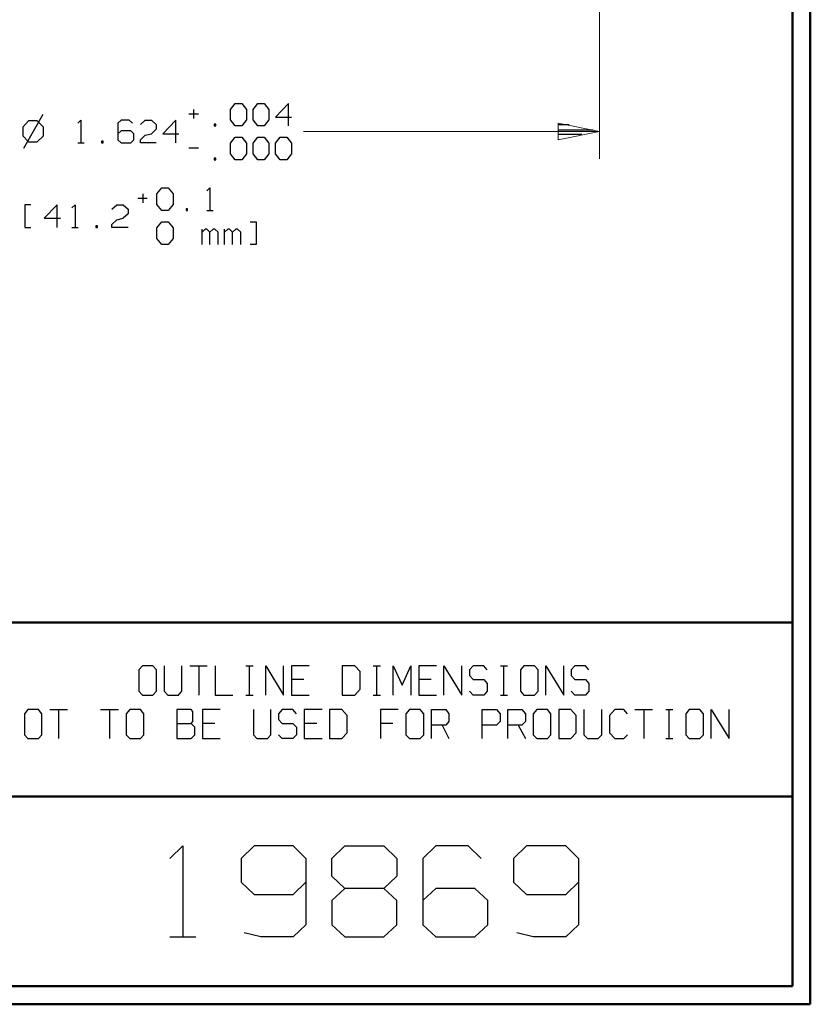
# Model space of a CAD drawing. Units: inches. Extents: x -3.57 to 3.55, y -2.65 to 2.88.
# Drawn here: x 1.9 to 3.55, y -2.65 to -0.58 of the extents above; entities that cross this region are included whole.
import ezdxf

# ---------------------------------------------------------------- set-up
doc = ezdxf.new("R2010")
doc.units = ezdxf.units.IN
doc.header["$MEASUREMENT"] = 0
doc.layers.add('Layer 1', color=7, linetype='Continuous')

msp = doc.modelspace()

# ---------------------------------------------------------------- linework, layer by layer
at = {"layer": 'Layer 1', "lineweight": 50}
for points in [[(3.5521, 2.7597), (3.5521, 2.7597), (3.5521, -2.6458), (3.5521, -2.6458)], [(3.5146, 2.7215), (3.5146, 2.7215), (3.5146, -2.6076), (3.5146, -2.6076)], [(3.5146, -1.8465), (3.5146, -1.8465), (-3.5285, -1.8465), (-3.5285, -1.8465)], [(1.725, -2.2111), (1.725, -2.2111), (3.5146, -2.2111), (3.5146, -2.2111)], [(3.5146, -2.6076), (3.5146, -2.6076), (-3.5285, -2.6076), (-3.5285, -2.6076)], [(3.5521, -2.6458), (3.5521, -2.6458), (-3.5667, -2.6458), (-3.5667, -2.6458)]]:
    msp.add_open_spline(points, degree=3, dxfattribs=at)
at = {"layer": 'Layer 1', "lineweight": 13}
for points in [[(3.1104, 0.4201), (3.1104, 0.4201), (3.1104, -0.8757), (3.1104, -0.8757)], [(2.4903, -0.8188), (2.4903, -0.8188), (3.1104, -0.8188), (3.1104, -0.8188)]]:
    msp.add_open_spline(points, degree=3, dxfattribs=at)
at = {"layer": 'Layer 1', "lineweight": 25}
for points in [[(2.3375, -0.7722), (2.3375, -0.7722), (2.3472, -0.7597), (2.3472, -0.7597)], [(2.3472, -0.7597), (2.3472, -0.7597), (2.3611, -0.7597), (2.3611, -0.7597)], [(2.3611, -0.7597), (2.3611, -0.7597), (2.3708, -0.7722), (2.3708, -0.7722)], [(2.3847, -0.7722), (2.3847, -0.7722), (2.3944, -0.7597), (2.3944, -0.7597)], [(2.3944, -0.7597), (2.3944, -0.7597), (2.4083, -0.7597), (2.4083, -0.7597)], [(2.4083, -0.7597), (2.4083, -0.7597), (2.4181, -0.7722), (2.4181, -0.7722)], [(2.459, -0.7597), (2.459, -0.7597), (2.4319, -0.7882), (2.4319, -0.7882)], [(2.459, -0.8069), (2.459, -0.8069), (2.459, -0.7597), (2.459, -0.7597)], [(2.25, -0.7819), (2.25, -0.7819), (2.2701, -0.7819), (2.2701, -0.7819)], [(2.2597, -0.7722), (2.2597, -0.7722), (2.2597, -0.791), (2.2597, -0.791)], [(2.3375, -0.7944), (2.3375, -0.7944), (2.3375, -0.7722), (2.3375, -0.7722)], [(2.3708, -0.7722), (2.3708, -0.7722), (2.3708, -0.7944), (2.3708, -0.7944)], [(2.3847, -0.7944), (2.3847, -0.7944), (2.3847, -0.7722), (2.3847, -0.7722)], [(2.4181, -0.7722), (2.4181, -0.7722), (2.4181, -0.7944), (2.4181, -0.7944)], [(1.9146, -0.7965), (1.9146, -0.7965), (1.9021, -0.8097), (1.9021, -0.8097)], [(1.9444, -0.7833), (1.9444, -0.7833), (1.9035, -0.8542), (1.9035, -0.8542)], [(1.9326, -0.7965), (1.9326, -0.7965), (1.9146, -0.7965), (1.9146, -0.7965)], [(1.9458, -0.8097), (1.9458, -0.8097), (1.9326, -0.7965), (1.9326, -0.7965)], [(2.0174, -0.8014), (2.0174, -0.8014), (2.0236, -0.7951), (2.0236, -0.7951)], [(2.0236, -0.7951), (2.0236, -0.7951), (2.0236, -0.8424), (2.0236, -0.8424)], [(2.1083, -0.7951), (2.1083, -0.7951), (2.1014, -0.8014), (2.1014, -0.8014)], [(2.1014, -0.8014), (2.1014, -0.8014), (2.1014, -0.8361), (2.1014, -0.8361)], [(2.125, -0.7951), (2.125, -0.7951), (2.1083, -0.7951), (2.1083, -0.7951)], [(2.1319, -0.8014), (2.1319, -0.8014), (2.125, -0.7951), (2.125, -0.7951)], [(2.1486, -0.8042), (2.1486, -0.8042), (2.159, -0.7951), (2.159, -0.7951)], [(2.159, -0.7951), (2.159, -0.7951), (2.1722, -0.7951), (2.1722, -0.7951)], [(2.1722, -0.7951), (2.1722, -0.7951), (2.1819, -0.8042), (2.1819, -0.8042)], [(2.2229, -0.7951), (2.2229, -0.7951), (2.1958, -0.8236), (2.1958, -0.8236)], [(2.2229, -0.8424), (2.2229, -0.8424), (2.2229, -0.7951), (2.2229, -0.7951)], [(2.3069, -0.8035), (2.3069, -0.8035), (2.3035, -0.8035), (2.3035, -0.8035)], [(2.3035, -0.8035), (2.3035, -0.8035), (2.3035, -0.8069), (2.3035, -0.8069)], [(2.3069, -0.8069), (2.3069, -0.8069), (2.3069, -0.8035), (2.3069, -0.8035)], [(2.3472, -0.8069), (2.3472, -0.8069), (2.3375, -0.7944), (2.3375, -0.7944)], [(2.3708, -0.7944), (2.3708, -0.7944), (2.3611, -0.8069), (2.3611, -0.8069)], [(2.3944, -0.8069), (2.3944, -0.8069), (2.3847, -0.7944), (2.3847, -0.7944)], [(2.4181, -0.7944), (2.4181, -0.7944), (2.4083, -0.8069), (2.4083, -0.8069)], [(2.4319, -0.7882), (2.4319, -0.7882), (2.4653, -0.7882), (2.4653, -0.7882)], [(1.9021, -0.8097), (1.9021, -0.8097), (1.9021, -0.8278), (1.9021, -0.8278)], [(1.9458, -0.8278), (1.9458, -0.8278), (1.9458, -0.8097), (1.9458, -0.8097)], [(2.1083, -0.8174), (2.1083, -0.8174), (2.1014, -0.8236), (2.1014, -0.8236)], [(2.1285, -0.8174), (2.1285, -0.8174), (2.1083, -0.8174), (2.1083, -0.8174)], [(2.1347, -0.8236), (2.1347, -0.8236), (2.1285, -0.8174), (2.1285, -0.8174)], [(2.1347, -0.8361), (2.1347, -0.8361), (2.1347, -0.8236), (2.1347, -0.8236)], [(2.159, -0.8264), (2.159, -0.8264), (2.1722, -0.8236), (2.1722, -0.8236)], [(2.1819, -0.8139), (2.1819, -0.8139), (2.1722, -0.8236), (2.1722, -0.8236)], [(2.1819, -0.8042), (2.1819, -0.8042), (2.1819, -0.8139), (2.1819, -0.8139)], [(2.1958, -0.8236), (2.1958, -0.8236), (2.2292, -0.8236), (2.2292, -0.8236)], [(2.3035, -0.8069), (2.3035, -0.8069), (2.3069, -0.8069), (2.3069, -0.8069)], [(2.3611, -0.8069), (2.3611, -0.8069), (2.3472, -0.8069), (2.3472, -0.8069)], [(2.4083, -0.8069), (2.4083, -0.8069), (2.3944, -0.8069), (2.3944, -0.8069)], [(3.0472, -0.8049), (3.0472, -0.8049), (3.0236, -0.8049), (3.0236, -0.8049)], [(3.0236, -0.8153), (3.0236, -0.8153), (3.0972, -0.8153), (3.0972, -0.8153)], [(1.9021, -0.8278), (1.9021, -0.8278), (1.9146, -0.8403), (1.9146, -0.8403)], [(1.9146, -0.8403), (1.9146, -0.8403), (1.9326, -0.8403), (1.9326, -0.8403)], [(1.9326, -0.8403), (1.9326, -0.8403), (1.9458, -0.8278), (1.9458, -0.8278)], [(2.0174, -0.8424), (2.0174, -0.8424), (2.0306, -0.8424), (2.0306, -0.8424)], [(2.0708, -0.8389), (2.0708, -0.8389), (2.0674, -0.8389), (2.0674, -0.8389)], [(2.0674, -0.8389), (2.0674, -0.8389), (2.0674, -0.8424), (2.0674, -0.8424)], [(2.0674, -0.8424), (2.0674, -0.8424), (2.0708, -0.8424), (2.0708, -0.8424)], [(2.0708, -0.8424), (2.0708, -0.8424), (2.0708, -0.8389), (2.0708, -0.8389)], [(2.1014, -0.8361), (2.1014, -0.8361), (2.1083, -0.8424), (2.1083, -0.8424)], [(2.1083, -0.8424), (2.1083, -0.8424), (2.1285, -0.8424), (2.1285, -0.8424)], [(2.1285, -0.8424), (2.1285, -0.8424), (2.1347, -0.8361), (2.1347, -0.8361)], [(2.1486, -0.8361), (2.1486, -0.8361), (2.159, -0.8264), (2.159, -0.8264)], [(2.1486, -0.8424), (2.1486, -0.8424), (2.1486, -0.8361), (2.1486, -0.8361)], [(2.1819, -0.8424), (2.1819, -0.8424), (2.1486, -0.8424), (2.1486, -0.8424)], [(2.3375, -0.8431), (2.3375, -0.8431), (2.3472, -0.8306), (2.3472, -0.8306)], [(2.3375, -0.8653), (2.3375, -0.8653), (2.3375, -0.8431), (2.3375, -0.8431)], [(2.3472, -0.8306), (2.3472, -0.8306), (2.3611, -0.8306), (2.3611, -0.8306)], [(2.3611, -0.8306), (2.3611, -0.8306), (2.3708, -0.8431), (2.3708, -0.8431)], [(2.3708, -0.8431), (2.3708, -0.8431), (2.3708, -0.8653), (2.3708, -0.8653)], [(2.3847, -0.8431), (2.3847, -0.8431), (2.3944, -0.8306), (2.3944, -0.8306)], [(2.3847, -0.8653), (2.3847, -0.8653), (2.3847, -0.8431), (2.3847, -0.8431)], [(2.3944, -0.8306), (2.3944, -0.8306), (2.4083, -0.8306), (2.4083, -0.8306)], [(2.4083, -0.8306), (2.4083, -0.8306), (2.4181, -0.8431), (2.4181, -0.8431)], [(2.4181, -0.8431), (2.4181, -0.8431), (2.4181, -0.8653), (2.4181, -0.8653)], [(2.4319, -0.8431), (2.4319, -0.8431), (2.4417, -0.8306), (2.4417, -0.8306)], [(2.4319, -0.8653), (2.4319, -0.8653), (2.4319, -0.8431), (2.4319, -0.8431)], [(2.4417, -0.8306), (2.4417, -0.8306), (2.4556, -0.8306), (2.4556, -0.8306)], [(2.4556, -0.8306), (2.4556, -0.8306), (2.4653, -0.8431), (2.4653, -0.8431)], [(2.4653, -0.8431), (2.4653, -0.8431), (2.4653, -0.8653), (2.4653, -0.8653)], [(3.0736, -0.825), (3.0736, -0.825), (3.0236, -0.825), (3.0236, -0.825)], [(3.0236, -0.8354), (3.0236, -0.8354), (3.0236, -0.8354), (3.0236, -0.8354)], [(2.25, -0.8528), (2.25, -0.8528), (2.2701, -0.8528), (2.2701, -0.8528)], [(2.3472, -0.8778), (2.3472, -0.8778), (2.3375, -0.8653), (2.3375, -0.8653)], [(2.3708, -0.8653), (2.3708, -0.8653), (2.3611, -0.8778), (2.3611, -0.8778)], [(2.3944, -0.8778), (2.3944, -0.8778), (2.3847, -0.8653), (2.3847, -0.8653)], [(2.4181, -0.8653), (2.4181, -0.8653), (2.4083, -0.8778), (2.4083, -0.8778)], [(2.4417, -0.8778), (2.4417, -0.8778), (2.4319, -0.8653), (2.4319, -0.8653)], [(2.4653, -0.8653), (2.4653, -0.8653), (2.4556, -0.8778), (2.4556, -0.8778)], [(2.3069, -0.8743), (2.3069, -0.8743), (2.3035, -0.8743), (2.3035, -0.8743)], [(2.3035, -0.8743), (2.3035, -0.8743), (2.3035, -0.8778), (2.3035, -0.8778)], [(2.3035, -0.8778), (2.3035, -0.8778), (2.3069, -0.8778), (2.3069, -0.8778)], [(2.3069, -0.8778), (2.3069, -0.8778), (2.3069, -0.8743), (2.3069, -0.8743)], [(2.3611, -0.8778), (2.3611, -0.8778), (2.3472, -0.8778), (2.3472, -0.8778)], [(2.4083, -0.8778), (2.4083, -0.8778), (2.3944, -0.8778), (2.3944, -0.8778)], [(2.4556, -0.8778), (2.4556, -0.8778), (2.4417, -0.8778), (2.4417, -0.8778)], [(2.1833, -0.9493), (2.1833, -0.9493), (2.1938, -0.9368), (2.1938, -0.9368)], [(2.1938, -0.9368), (2.1938, -0.9368), (2.2069, -0.9368), (2.2069, -0.9368)], [(2.2069, -0.9368), (2.2069, -0.9368), (2.2174, -0.9493), (2.2174, -0.9493)], [(2.2882, -0.9431), (2.2882, -0.9431), (2.2944, -0.9368), (2.2944, -0.9368)], [(2.2944, -0.9368), (2.2944, -0.9368), (2.2944, -0.984), (2.2944, -0.984)], [(2.1431, -0.9583), (2.1431, -0.9583), (2.1632, -0.9583), (2.1632, -0.9583)], [(2.1535, -0.9493), (2.1535, -0.9493), (2.1535, -0.9681), (2.1535, -0.9681)], [(2.1833, -0.9715), (2.1833, -0.9715), (2.1833, -0.9493), (2.1833, -0.9493)], [(2.2174, -0.9493), (2.2174, -0.9493), (2.2174, -0.9715), (2.2174, -0.9715)], [(1.9194, -0.9722), (1.9194, -0.9722), (1.9063, -0.9722), (1.9063, -0.9722)], [(1.9063, -0.9722), (1.9063, -0.9722), (1.9063, -1.0194), (1.9063, -1.0194)], [(1.9743, -0.9722), (1.9743, -0.9722), (1.9472, -1), (1.9472, -1)], [(1.9743, -1.0194), (1.9743, -1.0194), (1.9743, -0.9722), (1.9743, -0.9722)], [(2.0049, -0.9785), (2.0049, -0.9785), (2.0118, -0.9722), (2.0118, -0.9722)], [(2.0118, -0.9722), (2.0118, -0.9722), (2.0118, -1.0194), (2.0118, -1.0194)], [(2.0889, -0.9813), (2.0889, -0.9813), (2.0993, -0.9722), (2.0993, -0.9722)], [(2.0993, -0.9722), (2.0993, -0.9722), (2.1125, -0.9722), (2.1125, -0.9722)], [(2.1125, -0.9722), (2.1125, -0.9722), (2.1229, -0.9813), (2.1229, -0.9813)], [(2.1229, -0.9813), (2.1229, -0.9813), (2.1229, -0.991), (2.1229, -0.991)], [(2.1938, -0.984), (2.1938, -0.984), (2.1833, -0.9715), (2.1833, -0.9715)], [(2.2069, -0.984), (2.2069, -0.984), (2.1938, -0.984), (2.1938, -0.984)], [(2.2174, -0.9715), (2.2174, -0.9715), (2.2069, -0.984), (2.2069, -0.984)], [(2.2472, -0.9806), (2.2472, -0.9806), (2.2444, -0.9806), (2.2444, -0.9806)], [(2.2444, -0.9806), (2.2444, -0.9806), (2.2444, -0.984), (2.2444, -0.984)], [(2.2444, -0.984), (2.2444, -0.984), (2.2472, -0.984), (2.2472, -0.984)], [(2.2472, -0.984), (2.2472, -0.984), (2.2472, -0.9806), (2.2472, -0.9806)], [(2.2882, -0.984), (2.2882, -0.984), (2.3014, -0.984), (2.3014, -0.984)], [(1.9472, -1), (1.9472, -1), (1.9813, -1), (1.9813, -1)], [(2.0889, -1.0132), (2.0889, -1.0132), (2.0993, -1.0035), (2.0993, -1.0035)], [(2.0993, -1.0035), (2.0993, -1.0035), (2.1125, -1), (2.1125, -1)], [(2.1229, -0.991), (2.1229, -0.991), (2.1125, -1), (2.1125, -1)], [(2.1833, -1.0201), (2.1833, -1.0201), (2.1938, -1.0076), (2.1938, -1.0076)], [(2.1938, -1.0076), (2.1938, -1.0076), (2.2069, -1.0076), (2.2069, -1.0076)], [(2.2069, -1.0076), (2.2069, -1.0076), (2.2174, -1.0201), (2.2174, -1.0201)], [(2.3785, -1.0076), (2.3785, -1.0076), (2.391, -1.0076), (2.391, -1.0076)], [(2.391, -1.0076), (2.391, -1.0076), (2.391, -1.0549), (2.391, -1.0549)], [(1.9063, -1.0194), (1.9063, -1.0194), (1.9194, -1.0194), (1.9194, -1.0194)], [(2.0049, -1.0194), (2.0049, -1.0194), (2.0181, -1.0194), (2.0181, -1.0194)], [(2.059, -1.016), (2.059, -1.016), (2.0556, -1.016), (2.0556, -1.016)], [(2.0556, -1.016), (2.0556, -1.016), (2.0556, -1.0194), (2.0556, -1.0194)], [(2.0556, -1.0194), (2.0556, -1.0194), (2.059, -1.0194), (2.059, -1.0194)], [(2.059, -1.0194), (2.059, -1.0194), (2.059, -1.016), (2.059, -1.016)], [(2.0889, -1.0194), (2.0889, -1.0194), (2.0889, -1.0132), (2.0889, -1.0132)], [(2.1229, -1.0194), (2.1229, -1.0194), (2.0889, -1.0194), (2.0889, -1.0194)], [(2.1833, -1.0424), (2.1833, -1.0424), (2.1833, -1.0201), (2.1833, -1.0201)], [(2.2174, -1.0201), (2.2174, -1.0201), (2.2174, -1.0424), (2.2174, -1.0424)], [(2.2778, -1.0549), (2.2778, -1.0549), (2.2778, -1.0229), (2.2778, -1.0229)], [(2.2847, -1.0229), (2.2847, -1.0229), (2.2778, -1.0292), (2.2778, -1.0292)], [(2.2882, -1.0229), (2.2882, -1.0229), (2.2847, -1.0229), (2.2847, -1.0229)], [(2.2944, -1.0292), (2.2944, -1.0292), (2.2882, -1.0229), (2.2882, -1.0229)], [(2.3014, -1.0229), (2.3014, -1.0229), (2.2944, -1.0292), (2.2944, -1.0292)], [(2.2944, -1.0549), (2.2944, -1.0549), (2.2944, -1.0292), (2.2944, -1.0292)], [(2.3049, -1.0229), (2.3049, -1.0229), (2.3014, -1.0229), (2.3014, -1.0229)], [(2.3118, -1.0292), (2.3118, -1.0292), (2.3049, -1.0229), (2.3049, -1.0229)], [(2.3118, -1.0549), (2.3118, -1.0549), (2.3118, -1.0292), (2.3118, -1.0292)], [(2.325, -1.0549), (2.325, -1.0549), (2.325, -1.0229), (2.325, -1.0229)], [(2.3319, -1.0229), (2.3319, -1.0229), (2.325, -1.0292), (2.325, -1.0292)], [(2.3354, -1.0229), (2.3354, -1.0229), (2.3319, -1.0229), (2.3319, -1.0229)], [(2.3417, -1.0292), (2.3417, -1.0292), (2.3354, -1.0229), (2.3354, -1.0229)], [(2.3486, -1.0229), (2.3486, -1.0229), (2.3417, -1.0292), (2.3417, -1.0292)], [(2.3417, -1.0549), (2.3417, -1.0549), (2.3417, -1.0292), (2.3417, -1.0292)], [(2.3521, -1.0229), (2.3521, -1.0229), (2.3486, -1.0229), (2.3486, -1.0229)], [(2.359, -1.0292), (2.359, -1.0292), (2.3521, -1.0229), (2.3521, -1.0229)], [(2.359, -1.0549), (2.359, -1.0549), (2.359, -1.0292), (2.359, -1.0292)], [(2.1938, -1.0549), (2.1938, -1.0549), (2.1833, -1.0424), (2.1833, -1.0424)], [(2.2174, -1.0424), (2.2174, -1.0424), (2.2069, -1.0549), (2.2069, -1.0549)], [(2.2069, -1.0549), (2.2069, -1.0549), (2.1938, -1.0549), (2.1938, -1.0549)], [(2.391, -1.0549), (2.391, -1.0549), (2.3785, -1.0549), (2.3785, -1.0549)], [(2.1528, -1.9375), (2.1528, -1.9375), (2.1451, -1.9458), (2.1451, -1.9458)], [(2.175, -1.9375), (2.175, -1.9375), (2.1528, -1.9375), (2.1528, -1.9375)], [(2.1826, -1.9458), (2.1826, -1.9458), (2.175, -1.9375), (2.175, -1.9375)], [(2.1986, -1.9375), (2.1986, -1.9375), (2.1986, -1.9903), (2.1986, -1.9903)], [(2.2354, -1.9903), (2.2354, -1.9903), (2.2354, -1.9375), (2.2354, -1.9375)], [(2.2521, -1.9375), (2.2521, -1.9375), (2.2889, -1.9375), (2.2889, -1.9375)], [(2.2708, -1.9375), (2.2708, -1.9375), (2.2708, -1.9986), (2.2708, -1.9986)], [(2.3056, -1.9375), (2.3056, -1.9375), (2.3056, -1.9986), (2.3056, -1.9986)], [(2.3694, -1.9375), (2.3694, -1.9375), (2.3847, -1.9375), (2.3847, -1.9375)], [(2.3771, -1.9986), (2.3771, -1.9986), (2.3771, -1.9375), (2.3771, -1.9375)], [(2.4118, -1.9986), (2.4118, -1.9986), (2.4118, -1.9375), (2.4118, -1.9375)], [(2.4118, -1.9375), (2.4118, -1.9375), (2.4486, -1.9986), (2.4486, -1.9986)], [(2.4486, -1.9986), (2.4486, -1.9986), (2.4486, -1.9375), (2.4486, -1.9375)], [(2.5021, -1.9375), (2.5021, -1.9375), (2.4653, -1.9375), (2.4653, -1.9375)], [(2.4653, -1.9375), (2.4653, -1.9375), (2.4653, -1.9986), (2.4653, -1.9986)], [(2.5979, -1.9375), (2.5979, -1.9375), (2.5715, -1.9375), (2.5715, -1.9375)], [(2.5715, -1.9375), (2.5715, -1.9375), (2.5715, -1.9986), (2.5715, -1.9986)], [(2.609, -1.9493), (2.609, -1.9493), (2.5979, -1.9375), (2.5979, -1.9375)], [(2.6361, -1.9375), (2.6361, -1.9375), (2.6514, -1.9375), (2.6514, -1.9375)], [(2.6438, -1.9986), (2.6438, -1.9986), (2.6438, -1.9375), (2.6438, -1.9375)], [(2.6785, -1.9986), (2.6785, -1.9986), (2.6785, -1.9375), (2.6785, -1.9375)], [(2.6785, -1.9375), (2.6785, -1.9375), (2.6972, -1.9778), (2.6972, -1.9778)], [(2.6972, -1.9778), (2.6972, -1.9778), (2.7153, -1.9375), (2.7153, -1.9375)], [(2.7153, -1.9375), (2.7153, -1.9375), (2.7153, -1.9986), (2.7153, -1.9986)], [(2.7688, -1.9375), (2.7688, -1.9375), (2.7319, -1.9375), (2.7319, -1.9375)], [(2.7319, -1.9375), (2.7319, -1.9375), (2.7319, -1.9986), (2.7319, -1.9986)], [(2.7847, -1.9986), (2.7847, -1.9986), (2.7847, -1.9375), (2.7847, -1.9375)], [(2.7847, -1.9375), (2.7847, -1.9375), (2.8222, -1.9986), (2.8222, -1.9986)], [(2.8222, -1.9986), (2.8222, -1.9986), (2.8222, -1.9375), (2.8222, -1.9375)], [(2.8458, -1.9375), (2.8458, -1.9375), (2.8382, -1.9458), (2.8382, -1.9458)], [(2.8681, -1.9375), (2.8681, -1.9375), (2.8458, -1.9375), (2.8458, -1.9375)], [(2.875, -1.9458), (2.875, -1.9458), (2.8681, -1.9375), (2.8681, -1.9375)], [(2.9028, -1.9375), (2.9028, -1.9375), (2.9174, -1.9375), (2.9174, -1.9375)], [(2.9097, -1.9986), (2.9097, -1.9986), (2.9097, -1.9375), (2.9097, -1.9375)], [(2.9521, -1.9375), (2.9521, -1.9375), (2.9451, -1.9458), (2.9451, -1.9458)], [(2.9743, -1.9375), (2.9743, -1.9375), (2.9521, -1.9375), (2.9521, -1.9375)], [(2.9819, -1.9458), (2.9819, -1.9458), (2.9743, -1.9375), (2.9743, -1.9375)], [(2.9979, -1.9986), (2.9979, -1.9986), (2.9979, -1.9375), (2.9979, -1.9375)], [(2.9979, -1.9375), (2.9979, -1.9375), (3.0354, -1.9986), (3.0354, -1.9986)], [(3.0354, -1.9986), (3.0354, -1.9986), (3.0354, -1.9375), (3.0354, -1.9375)], [(3.059, -1.9375), (3.059, -1.9375), (3.0514, -1.9458), (3.0514, -1.9458)], [(3.0813, -1.9375), (3.0813, -1.9375), (3.059, -1.9375), (3.059, -1.9375)], [(3.0882, -1.9458), (3.0882, -1.9458), (3.0813, -1.9375), (3.0813, -1.9375)], [(2.1451, -1.9458), (2.1451, -1.9458), (2.1451, -1.9903), (2.1451, -1.9903)], [(2.1826, -1.9903), (2.1826, -1.9903), (2.1826, -1.9458), (2.1826, -1.9458)], [(2.609, -1.9861), (2.609, -1.9861), (2.609, -1.9493), (2.609, -1.9493)], [(2.8382, -1.9458), (2.8382, -1.9458), (2.8382, -1.9576), (2.8382, -1.9576)], [(2.8382, -1.9576), (2.8382, -1.9576), (2.8458, -1.966), (2.8458, -1.966)], [(2.9451, -1.9458), (2.9451, -1.9458), (2.9451, -1.9903), (2.9451, -1.9903)], [(2.9819, -1.9903), (2.9819, -1.9903), (2.9819, -1.9458), (2.9819, -1.9458)], [(3.0514, -1.9458), (3.0514, -1.9458), (3.0514, -1.9576), (3.0514, -1.9576)], [(3.0514, -1.9576), (3.0514, -1.9576), (3.059, -1.966), (3.059, -1.966)], [(2.491, -1.966), (2.491, -1.966), (2.4653, -1.966), (2.4653, -1.966)], [(2.7576, -1.966), (2.7576, -1.966), (2.7319, -1.966), (2.7319, -1.966)], [(2.8458, -1.966), (2.8458, -1.966), (2.8681, -1.966), (2.8681, -1.966)], [(2.8681, -1.966), (2.8681, -1.966), (2.875, -1.9743), (2.875, -1.9743)], [(2.875, -1.9743), (2.875, -1.9743), (2.875, -1.9903), (2.875, -1.9903)], [(3.059, -1.966), (3.059, -1.966), (3.0813, -1.966), (3.0813, -1.966)], [(3.0813, -1.966), (3.0813, -1.966), (3.0882, -1.9743), (3.0882, -1.9743)], [(3.0882, -1.9743), (3.0882, -1.9743), (3.0882, -1.9903), (3.0882, -1.9903)], [(2.1451, -1.9903), (2.1451, -1.9903), (2.1528, -1.9986), (2.1528, -1.9986)], [(2.1528, -1.9986), (2.1528, -1.9986), (2.175, -1.9986), (2.175, -1.9986)], [(2.175, -1.9986), (2.175, -1.9986), (2.1826, -1.9903), (2.1826, -1.9903)], [(2.1986, -1.9903), (2.1986, -1.9903), (2.2063, -1.9986), (2.2063, -1.9986)], [(2.2063, -1.9986), (2.2063, -1.9986), (2.2285, -1.9986), (2.2285, -1.9986)], [(2.2285, -1.9986), (2.2285, -1.9986), (2.2354, -1.9903), (2.2354, -1.9903)], [(2.3056, -1.9986), (2.3056, -1.9986), (2.3424, -1.9986), (2.3424, -1.9986)], [(2.3694, -1.9986), (2.3694, -1.9986), (2.3847, -1.9986), (2.3847, -1.9986)], [(2.4653, -1.9986), (2.4653, -1.9986), (2.5021, -1.9986), (2.5021, -1.9986)], [(2.5715, -1.9986), (2.5715, -1.9986), (2.5979, -1.9986), (2.5979, -1.9986)], [(2.5979, -1.9986), (2.5979, -1.9986), (2.609, -1.9861), (2.609, -1.9861)], [(2.6361, -1.9986), (2.6361, -1.9986), (2.6514, -1.9986), (2.6514, -1.9986)], [(2.7319, -1.9986), (2.7319, -1.9986), (2.7688, -1.9986), (2.7688, -1.9986)], [(2.8458, -1.9986), (2.8458, -1.9986), (2.8382, -1.9903), (2.8382, -1.9903)], [(2.8681, -1.9986), (2.8681, -1.9986), (2.8458, -1.9986), (2.8458, -1.9986)], [(2.875, -1.9903), (2.875, -1.9903), (2.8681, -1.9986), (2.8681, -1.9986)], [(2.9028, -1.9986), (2.9028, -1.9986), (2.9174, -1.9986), (2.9174, -1.9986)], [(2.9451, -1.9903), (2.9451, -1.9903), (2.9521, -1.9986), (2.9521, -1.9986)], [(2.9521, -1.9986), (2.9521, -1.9986), (2.9743, -1.9986), (2.9743, -1.9986)], [(2.9743, -1.9986), (2.9743, -1.9986), (2.9819, -1.9903), (2.9819, -1.9903)], [(3.059, -1.9986), (3.059, -1.9986), (3.0514, -1.9903), (3.0514, -1.9903)], [(3.0813, -1.9986), (3.0813, -1.9986), (3.059, -1.9986), (3.059, -1.9986)], [(3.0882, -1.9903), (3.0882, -1.9903), (3.0813, -1.9986), (3.0813, -1.9986)], [(1.9132, -2.0285), (1.9132, -2.0285), (1.9056, -2.0375), (1.9056, -2.0375)], [(1.9056, -2.0375), (1.9056, -2.0375), (1.9056, -2.0819), (1.9056, -2.0819)], [(1.9354, -2.0285), (1.9354, -2.0285), (1.9132, -2.0285), (1.9132, -2.0285)], [(1.9424, -2.0375), (1.9424, -2.0375), (1.9354, -2.0285), (1.9354, -2.0285)], [(1.9424, -2.0819), (1.9424, -2.0819), (1.9424, -2.0375), (1.9424, -2.0375)], [(1.959, -2.0285), (1.959, -2.0285), (1.9958, -2.0285), (1.9958, -2.0285)], [(1.9771, -2.0285), (1.9771, -2.0285), (1.9771, -2.0896), (1.9771, -2.0896)], [(2.0653, -2.0285), (2.0653, -2.0285), (2.1028, -2.0285), (2.1028, -2.0285)], [(2.084, -2.0285), (2.084, -2.0285), (2.084, -2.0896), (2.084, -2.0896)], [(2.1264, -2.0285), (2.1264, -2.0285), (2.1188, -2.0375), (2.1188, -2.0375)], [(2.1188, -2.0375), (2.1188, -2.0375), (2.1188, -2.0819), (2.1188, -2.0819)], [(2.1486, -2.0285), (2.1486, -2.0285), (2.1264, -2.0285), (2.1264, -2.0285)], [(2.1556, -2.0375), (2.1556, -2.0375), (2.1486, -2.0285), (2.1486, -2.0285)], [(2.1556, -2.0819), (2.1556, -2.0819), (2.1556, -2.0375), (2.1556, -2.0375)], [(2.2549, -2.0285), (2.2549, -2.0285), (2.225, -2.0285), (2.225, -2.0285)], [(2.225, -2.0285), (2.225, -2.0285), (2.225, -2.0896), (2.225, -2.0896)], [(2.2583, -2.0326), (2.2583, -2.0326), (2.2549, -2.0285), (2.2549, -2.0285)], [(2.2583, -2.0535), (2.2583, -2.0535), (2.2583, -2.0326), (2.2583, -2.0326)], [(2.316, -2.0285), (2.316, -2.0285), (2.2785, -2.0285), (2.2785, -2.0285)], [(2.2785, -2.0285), (2.2785, -2.0285), (2.2785, -2.0896), (2.2785, -2.0896)], [(2.3854, -2.0285), (2.3854, -2.0285), (2.3854, -2.0819), (2.3854, -2.0819)], [(2.4222, -2.0819), (2.4222, -2.0819), (2.4222, -2.0285), (2.4222, -2.0285)], [(2.4458, -2.0285), (2.4458, -2.0285), (2.4382, -2.0375), (2.4382, -2.0375)], [(2.4382, -2.0375), (2.4382, -2.0375), (2.4382, -2.0493), (2.4382, -2.0493)], [(2.4681, -2.0285), (2.4681, -2.0285), (2.4458, -2.0285), (2.4458, -2.0285)], [(2.4757, -2.0375), (2.4757, -2.0375), (2.4681, -2.0285), (2.4681, -2.0285)], [(2.5292, -2.0285), (2.5292, -2.0285), (2.4917, -2.0285), (2.4917, -2.0285)], [(2.4917, -2.0285), (2.4917, -2.0285), (2.4917, -2.0896), (2.4917, -2.0896)], [(2.5708, -2.0285), (2.5708, -2.0285), (2.5451, -2.0285), (2.5451, -2.0285)], [(2.5451, -2.0285), (2.5451, -2.0285), (2.5451, -2.0896), (2.5451, -2.0896)], [(2.5819, -2.041), (2.5819, -2.041), (2.5708, -2.0285), (2.5708, -2.0285)], [(2.6889, -2.0285), (2.6889, -2.0285), (2.6514, -2.0285), (2.6514, -2.0285)], [(2.6514, -2.0285), (2.6514, -2.0285), (2.6514, -2.0896), (2.6514, -2.0896)], [(2.7125, -2.0285), (2.7125, -2.0285), (2.7049, -2.0375), (2.7049, -2.0375)], [(2.7049, -2.0375), (2.7049, -2.0375), (2.7049, -2.0819), (2.7049, -2.0819)], [(2.7347, -2.0285), (2.7347, -2.0285), (2.7125, -2.0285), (2.7125, -2.0285)], [(2.7424, -2.0375), (2.7424, -2.0375), (2.7347, -2.0285), (2.7347, -2.0285)], [(2.7424, -2.0819), (2.7424, -2.0819), (2.7424, -2.0375), (2.7424, -2.0375)], [(2.7583, -2.0896), (2.7583, -2.0896), (2.7583, -2.0285), (2.7583, -2.0285)], [(2.7583, -2.0285), (2.7583, -2.0285), (2.7882, -2.0285), (2.7882, -2.0285)], [(2.7882, -2.0285), (2.7882, -2.0285), (2.7951, -2.0375), (2.7951, -2.0375)], [(2.7951, -2.0375), (2.7951, -2.0375), (2.7951, -2.0535), (2.7951, -2.0535)], [(2.8646, -2.0896), (2.8646, -2.0896), (2.8646, -2.0285), (2.8646, -2.0285)], [(2.8646, -2.0285), (2.8646, -2.0285), (2.8944, -2.0285), (2.8944, -2.0285)], [(2.8944, -2.0285), (2.8944, -2.0285), (2.9021, -2.0375), (2.9021, -2.0375)], [(2.9021, -2.0375), (2.9021, -2.0375), (2.9021, -2.0535), (2.9021, -2.0535)], [(2.9181, -2.0896), (2.9181, -2.0896), (2.9181, -2.0285), (2.9181, -2.0285)], [(2.9181, -2.0285), (2.9181, -2.0285), (2.9479, -2.0285), (2.9479, -2.0285)], [(2.9479, -2.0285), (2.9479, -2.0285), (2.9556, -2.0375), (2.9556, -2.0375)], [(2.9556, -2.0375), (2.9556, -2.0375), (2.9556, -2.0535), (2.9556, -2.0535)], [(2.9792, -2.0285), (2.9792, -2.0285), (2.9715, -2.0375), (2.9715, -2.0375)], [(2.9715, -2.0375), (2.9715, -2.0375), (2.9715, -2.0819), (2.9715, -2.0819)], [(3.0014, -2.0285), (3.0014, -2.0285), (2.9792, -2.0285), (2.9792, -2.0285)], [(3.0083, -2.0375), (3.0083, -2.0375), (3.0014, -2.0285), (3.0014, -2.0285)], [(3.0083, -2.0819), (3.0083, -2.0819), (3.0083, -2.0375), (3.0083, -2.0375)], [(3.0507, -2.0285), (3.0507, -2.0285), (3.025, -2.0285), (3.025, -2.0285)], [(3.025, -2.0285), (3.025, -2.0285), (3.025, -2.0896), (3.025, -2.0896)], [(3.0618, -2.041), (3.0618, -2.041), (3.0507, -2.0285), (3.0507, -2.0285)], [(3.0778, -2.0285), (3.0778, -2.0285), (3.0778, -2.0819), (3.0778, -2.0819)], [(3.1153, -2.0819), (3.1153, -2.0819), (3.1153, -2.0285), (3.1153, -2.0285)], [(3.1424, -2.0285), (3.1424, -2.0285), (3.1313, -2.041), (3.1313, -2.041)], [(3.1611, -2.0285), (3.1611, -2.0285), (3.1424, -2.0285), (3.1424, -2.0285)], [(3.1688, -2.0375), (3.1688, -2.0375), (3.1611, -2.0285), (3.1611, -2.0285)], [(3.1847, -2.0285), (3.1847, -2.0285), (3.2215, -2.0285), (3.2215, -2.0285)], [(3.2035, -2.0285), (3.2035, -2.0285), (3.2035, -2.0896), (3.2035, -2.0896)], [(3.2493, -2.0285), (3.2493, -2.0285), (3.2639, -2.0285), (3.2639, -2.0285)], [(3.2563, -2.0896), (3.2563, -2.0896), (3.2563, -2.0285), (3.2563, -2.0285)], [(3.2986, -2.0285), (3.2986, -2.0285), (3.291, -2.0375), (3.291, -2.0375)], [(3.291, -2.0375), (3.291, -2.0375), (3.291, -2.0819), (3.291, -2.0819)], [(3.3208, -2.0285), (3.3208, -2.0285), (3.2986, -2.0285), (3.2986, -2.0285)], [(3.3285, -2.0375), (3.3285, -2.0375), (3.3208, -2.0285), (3.3208, -2.0285)], [(3.3285, -2.0819), (3.3285, -2.0819), (3.3285, -2.0375), (3.3285, -2.0375)], [(3.3444, -2.0896), (3.3444, -2.0896), (3.3444, -2.0285), (3.3444, -2.0285)], [(3.3444, -2.0285), (3.3444, -2.0285), (3.3819, -2.0896), (3.3819, -2.0896)], [(3.3819, -2.0896), (3.3819, -2.0896), (3.3819, -2.0285), (3.3819, -2.0285)], [(2.225, -2.0576), (2.225, -2.0576), (2.2549, -2.0576), (2.2549, -2.0576)], [(2.2549, -2.0576), (2.2549, -2.0576), (2.2583, -2.0535), (2.2583, -2.0535)], [(2.2625, -2.0653), (2.2625, -2.0653), (2.2549, -2.0576), (2.2549, -2.0576)], [(2.3049, -2.0576), (2.3049, -2.0576), (2.2785, -2.0576), (2.2785, -2.0576)], [(2.4382, -2.0493), (2.4382, -2.0493), (2.4458, -2.0576), (2.4458, -2.0576)], [(2.4458, -2.0576), (2.4458, -2.0576), (2.4681, -2.0576), (2.4681, -2.0576)], [(2.4681, -2.0576), (2.4681, -2.0576), (2.4757, -2.0653), (2.4757, -2.0653)], [(2.5181, -2.0576), (2.5181, -2.0576), (2.4917, -2.0576), (2.4917, -2.0576)], [(2.5819, -2.0778), (2.5819, -2.0778), (2.5819, -2.041), (2.5819, -2.041)], [(2.6778, -2.0576), (2.6778, -2.0576), (2.6514, -2.0576), (2.6514, -2.0576)], [(2.7882, -2.0611), (2.7882, -2.0611), (2.7583, -2.0611), (2.7583, -2.0611)], [(2.7806, -2.0611), (2.7806, -2.0611), (2.7951, -2.0896), (2.7951, -2.0896)], [(2.7951, -2.0535), (2.7951, -2.0535), (2.7882, -2.0611), (2.7882, -2.0611)], [(2.8944, -2.0611), (2.8944, -2.0611), (2.8646, -2.0611), (2.8646, -2.0611)], [(2.9021, -2.0535), (2.9021, -2.0535), (2.8944, -2.0611), (2.8944, -2.0611)], [(2.9479, -2.0611), (2.9479, -2.0611), (2.9181, -2.0611), (2.9181, -2.0611)], [(2.9403, -2.0611), (2.9403, -2.0611), (2.9556, -2.0896), (2.9556, -2.0896)], [(2.9556, -2.0535), (2.9556, -2.0535), (2.9479, -2.0611), (2.9479, -2.0611)], [(3.0618, -2.0778), (3.0618, -2.0778), (3.0618, -2.041), (3.0618, -2.041)], [(3.1313, -2.041), (3.1313, -2.041), (3.1313, -2.0778), (3.1313, -2.0778)], [(1.9056, -2.0819), (1.9056, -2.0819), (1.9132, -2.0896), (1.9132, -2.0896)], [(1.9354, -2.0896), (1.9354, -2.0896), (1.9424, -2.0819), (1.9424, -2.0819)], [(2.1188, -2.0819), (2.1188, -2.0819), (2.1264, -2.0896), (2.1264, -2.0896)], [(2.1486, -2.0896), (2.1486, -2.0896), (2.1556, -2.0819), (2.1556, -2.0819)], [(2.2549, -2.0896), (2.2549, -2.0896), (2.2625, -2.0819), (2.2625, -2.0819)], [(2.2625, -2.0819), (2.2625, -2.0819), (2.2625, -2.0653), (2.2625, -2.0653)], [(2.3854, -2.0819), (2.3854, -2.0819), (2.3924, -2.0896), (2.3924, -2.0896)], [(2.4153, -2.0896), (2.4153, -2.0896), (2.4222, -2.0819), (2.4222, -2.0819)], [(2.4458, -2.0896), (2.4458, -2.0896), (2.4382, -2.0819), (2.4382, -2.0819)], [(2.4757, -2.0819), (2.4757, -2.0819), (2.4681, -2.0896), (2.4681, -2.0896)], [(2.4757, -2.0653), (2.4757, -2.0653), (2.4757, -2.0819), (2.4757, -2.0819)], [(2.5708, -2.0896), (2.5708, -2.0896), (2.5819, -2.0778), (2.5819, -2.0778)], [(2.7049, -2.0819), (2.7049, -2.0819), (2.7125, -2.0896), (2.7125, -2.0896)], [(2.7347, -2.0896), (2.7347, -2.0896), (2.7424, -2.0819), (2.7424, -2.0819)], [(2.9715, -2.0819), (2.9715, -2.0819), (2.9792, -2.0896), (2.9792, -2.0896)], [(3.0014, -2.0896), (3.0014, -2.0896), (3.0083, -2.0819), (3.0083, -2.0819)], [(3.0507, -2.0896), (3.0507, -2.0896), (3.0618, -2.0778), (3.0618, -2.0778)], [(3.0778, -2.0819), (3.0778, -2.0819), (3.0854, -2.0896), (3.0854, -2.0896)], [(3.1076, -2.0896), (3.1076, -2.0896), (3.1153, -2.0819), (3.1153, -2.0819)], [(3.1313, -2.0778), (3.1313, -2.0778), (3.1424, -2.0896), (3.1424, -2.0896)], [(3.1611, -2.0896), (3.1611, -2.0896), (3.1688, -2.0819), (3.1688, -2.0819)], [(3.291, -2.0819), (3.291, -2.0819), (3.2986, -2.0896), (3.2986, -2.0896)], [(3.3208, -2.0896), (3.3208, -2.0896), (3.3285, -2.0819), (3.3285, -2.0819)], [(1.9132, -2.0896), (1.9132, -2.0896), (1.9354, -2.0896), (1.9354, -2.0896)], [(2.1264, -2.0896), (2.1264, -2.0896), (2.1486, -2.0896), (2.1486, -2.0896)], [(2.225, -2.0896), (2.225, -2.0896), (2.2549, -2.0896), (2.2549, -2.0896)], [(2.2785, -2.0896), (2.2785, -2.0896), (2.316, -2.0896), (2.316, -2.0896)], [(2.3924, -2.0896), (2.3924, -2.0896), (2.4153, -2.0896), (2.4153, -2.0896)], [(2.4681, -2.0896), (2.4681, -2.0896), (2.4458, -2.0896), (2.4458, -2.0896)], [(2.4917, -2.0896), (2.4917, -2.0896), (2.5292, -2.0896), (2.5292, -2.0896)], [(2.5451, -2.0896), (2.5451, -2.0896), (2.5708, -2.0896), (2.5708, -2.0896)], [(2.7125, -2.0896), (2.7125, -2.0896), (2.7347, -2.0896), (2.7347, -2.0896)], [(2.9792, -2.0896), (2.9792, -2.0896), (3.0014, -2.0896), (3.0014, -2.0896)], [(3.025, -2.0896), (3.025, -2.0896), (3.0507, -2.0896), (3.0507, -2.0896)], [(3.0854, -2.0896), (3.0854, -2.0896), (3.1076, -2.0896), (3.1076, -2.0896)], [(3.1424, -2.0896), (3.1424, -2.0896), (3.1611, -2.0896), (3.1611, -2.0896)], [(3.2493, -2.0896), (3.2493, -2.0896), (3.2639, -2.0896), (3.2639, -2.0896)], [(3.2986, -2.0896), (3.2986, -2.0896), (3.3208, -2.0896), (3.3208, -2.0896)], [(2.2104, -2.3403), (2.2104, -2.3403), (2.2375, -2.3139), (2.2375, -2.3139)], [(2.2375, -2.3139), (2.2375, -2.3139), (2.2375, -2.5049), (2.2375, -2.5049)], [(2.3868, -2.3139), (2.3868, -2.3139), (2.3597, -2.3403), (2.3597, -2.3403)], [(2.4688, -2.3139), (2.4688, -2.3139), (2.3868, -2.3139), (2.3868, -2.3139)], [(2.4951, -2.3403), (2.4951, -2.3403), (2.4688, -2.3139), (2.4688, -2.3139)], [(2.55, -2.3403), (2.55, -2.3403), (2.5771, -2.3139), (2.5771, -2.3139)], [(2.5771, -2.3139), (2.5771, -2.3139), (2.659, -2.3139), (2.659, -2.3139)], [(2.659, -2.3139), (2.659, -2.3139), (2.6861, -2.3403), (2.6861, -2.3403)], [(2.7674, -2.3139), (2.7674, -2.3139), (2.7403, -2.3403), (2.7403, -2.3403)], [(2.8354, -2.3139), (2.8354, -2.3139), (2.7674, -2.3139), (2.7674, -2.3139)], [(2.8625, -2.3403), (2.8625, -2.3403), (2.8354, -2.3139), (2.8354, -2.3139)], [(2.9576, -2.3139), (2.9576, -2.3139), (2.9306, -2.3403), (2.9306, -2.3403)], [(3.0396, -2.3139), (3.0396, -2.3139), (2.9576, -2.3139), (2.9576, -2.3139)], [(3.0667, -2.3403), (3.0667, -2.3403), (3.0396, -2.3139), (3.0396, -2.3139)], [(2.3597, -2.3403), (2.3597, -2.3403), (2.3597, -2.3903), (2.3597, -2.3903)], [(2.4951, -2.3403), (2.4951, -2.3403), (2.4951, -2.4792), (2.4951, -2.4792)], [(2.55, -2.3778), (2.55, -2.3778), (2.55, -2.3403), (2.55, -2.3403)], [(2.6861, -2.3403), (2.6861, -2.3403), (2.6861, -2.3778), (2.6861, -2.3778)], [(2.7403, -2.3403), (2.7403, -2.3403), (2.7403, -2.4792), (2.7403, -2.4792)], [(2.9306, -2.3403), (2.9306, -2.3403), (2.9306, -2.3903), (2.9306, -2.3903)], [(3.0667, -2.3403), (3.0667, -2.3403), (3.0667, -2.4792), (3.0667, -2.4792)], [(2.3597, -2.3903), (2.3597, -2.3903), (2.3868, -2.416), (2.3868, -2.416)], [(2.4688, -2.416), (2.4688, -2.416), (2.4951, -2.3903), (2.4951, -2.3903)], [(2.5771, -2.4035), (2.5771, -2.4035), (2.55, -2.3778), (2.55, -2.3778)], [(2.6861, -2.3778), (2.6861, -2.3778), (2.659, -2.4035), (2.659, -2.4035)], [(2.9306, -2.3903), (2.9306, -2.3903), (2.9576, -2.416), (2.9576, -2.416)], [(3.0396, -2.416), (3.0396, -2.416), (3.0667, -2.3903), (3.0667, -2.3903)], [(2.5771, -2.4035), (2.5771, -2.4035), (2.55, -2.4285), (2.55, -2.4285)], [(2.659, -2.4035), (2.659, -2.4035), (2.5771, -2.4035), (2.5771, -2.4035)], [(2.6861, -2.4285), (2.6861, -2.4285), (2.659, -2.4035), (2.659, -2.4035)], [(2.7674, -2.4035), (2.7674, -2.4035), (2.7403, -2.4285), (2.7403, -2.4285)], [(2.8493, -2.4035), (2.8493, -2.4035), (2.7674, -2.4035), (2.7674, -2.4035)], [(2.8764, -2.4285), (2.8764, -2.4285), (2.8493, -2.4035), (2.8493, -2.4035)], [(2.3868, -2.416), (2.3868, -2.416), (2.4688, -2.416), (2.4688, -2.416)], [(2.55, -2.4285), (2.55, -2.4285), (2.55, -2.4792), (2.55, -2.4792)], [(2.6861, -2.4792), (2.6861, -2.4792), (2.6861, -2.4285), (2.6861, -2.4285)], [(2.8764, -2.4792), (2.8764, -2.4792), (2.8764, -2.4285), (2.8764, -2.4285)], [(2.9576, -2.416), (2.9576, -2.416), (3.0396, -2.416), (3.0396, -2.416)], [(2.4951, -2.4792), (2.4951, -2.4792), (2.4688, -2.5049), (2.4688, -2.5049)], [(2.55, -2.4792), (2.55, -2.4792), (2.5771, -2.5049), (2.5771, -2.5049)], [(2.659, -2.5049), (2.659, -2.5049), (2.6861, -2.4792), (2.6861, -2.4792)], [(2.7403, -2.4792), (2.7403, -2.4792), (2.7674, -2.5049), (2.7674, -2.5049)], [(2.8493, -2.5049), (2.8493, -2.5049), (2.8764, -2.4792), (2.8764, -2.4792)], [(3.0667, -2.4792), (3.0667, -2.4792), (3.0396, -2.5049), (3.0396, -2.5049)], [(2.2104, -2.5049), (2.2104, -2.5049), (2.2646, -2.5049), (2.2646, -2.5049)], [(2.4007, -2.5049), (2.4007, -2.5049), (2.366, -2.4965), (2.366, -2.4965)], [(2.4688, -2.5049), (2.4688, -2.5049), (2.4007, -2.5049), (2.4007, -2.5049)], [(2.5771, -2.5049), (2.5771, -2.5049), (2.659, -2.5049), (2.659, -2.5049)], [(2.7674, -2.5049), (2.7674, -2.5049), (2.8493, -2.5049), (2.8493, -2.5049)], [(2.9715, -2.5049), (2.9715, -2.5049), (2.9375, -2.4965), (2.9375, -2.4965)], [(3.0396, -2.5049), (3.0396, -2.5049), (2.9715, -2.5049), (2.9715, -2.5049)]]:
    msp.add_open_spline(points, degree=3, dxfattribs=at)
at = {"layer": 'Layer 1', "lineweight": 13}
msp.add_open_spline([(3.0236, -0.8361), (3.0236, -0.8361), (3.1104, -0.8188), (3.1104, -0.8188), (3.1104, -0.8188), (3.1104, -0.8188), (3.0236, -0.8014), (3.0236, -0.8014), (3.0236, -0.8014), (3.0236, -0.8014), (3.0236, -0.8361), (3.0236, -0.8361)], degree=3, knots=[0, 0, 0, 0, 0.25, 0.25, 0.25, 0.25, 0.5, 0.5, 0.5, 0.5, 1, 1, 1, 1], dxfattribs=at)

doc.saveas('drawing.dxf')
